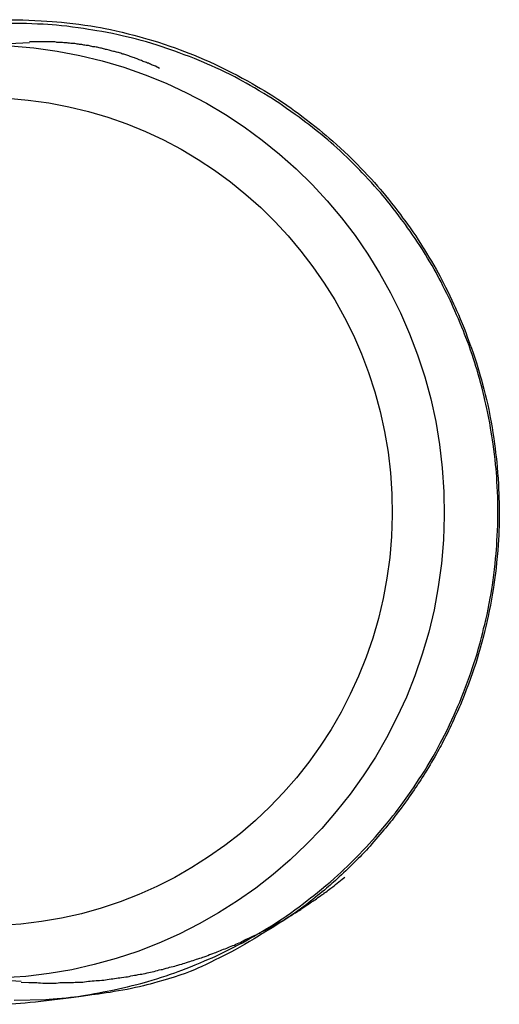
# Model space of a CAD drawing. Units: inches. Extents: x 25 to 250, y -181 to -35.
# Drawn here: x 62 to 62, y -136 to -135 of the extents above; entities that cross this region are included whole.
import ezdxf

# ---------------------------------------------------------------- set-up
doc = ezdxf.new("R2010")
doc.units = ezdxf.units.IN
doc.header["$MEASUREMENT"] = 0
doc.layers.add('Layer 1', color=7, linetype='Continuous')

# ---------------------------------------------------------------- blocks, each defined once
blk = doc.blocks.new('block 4254')
at = {"layer": 'Layer 1', "color": 7, "lineweight": 25, "true_color": 0xffffff}
blk.add_open_spline([(61.89045, -135.56278), (61.89045, -135.56278), (61.90337, -135.54384), (61.90337, -135.54384), (61.90682, -135.53901), (61.91405, -135.53006), (61.91801, -135.52558), (61.92215, -135.52075), (61.93024, -135.51214), (61.93472, -135.50766), (61.9392, -135.50318), (61.94833, -135.49457), (61.95315, -135.49044), (61.95815, -135.4863), (61.96831, -135.47838), (61.97365, -135.47459), (61.97916, -135.47046), (61.99001, -135.46322), (61.99587, -135.46012), (62.00173, -135.45633), (62.01361, -135.45013), (62.01981, -135.44703), (62.02619, -135.44393), (62.03859, -135.43842), (62.04531, -135.43601), (62.05185, -135.43325), (62.06512, -135.42912), (62.07201, -135.42705), (62.0789, -135.42498), (62.09251, -135.42188), (62.09974, -135.4205), (62.1068, -135.41912), (62.12093, -135.4174), (62.12816, -135.41671), (62.1354, -135.41602), (62.14969, -135.41533), (62.15693, -135.41533), (62.16434, -135.41533), (62.17846, -135.41602), (62.1857, -135.41671), (62.19293, -135.4174), (62.20706, -135.41912), (62.21412, -135.4205), (62.22135, -135.42188), (62.23496, -135.42498), (62.24185, -135.42705), (62.24891, -135.42912), (62.262, -135.43325), (62.26872, -135.43601), (62.27527, -135.43842), (62.28784, -135.44393), (62.29404, -135.44703), (62.30042, -135.45013), (62.31213, -135.45633), (62.31799, -135.46012), (62.32384, -135.46322), (62.33487, -135.47046), (62.34021, -135.47459), (62.34572, -135.47838), (62.35571, -135.4863), (62.36071, -135.49078), (62.3657, -135.49457), (62.37483, -135.50318), (62.37931, -135.50766), (62.38362, -135.51214), (62.39189, -135.52075), (62.39585, -135.52558), (62.39981, -135.53006), (62.40704, -135.53936), (62.41049, -135.54418), (62.41411, -135.54866), (62.42048, -135.55796), (62.42341, -135.56313), (62.42651, -135.56761), (62.43202, -135.57725), (62.43478, -135.58208), (62.43736, -135.58724), (62.44236, -135.59724), (62.44459, -135.6024), (62.44718, -135.60757), (62.45149, -135.61825), (62.45338, -135.62411), (62.45562, -135.62962), (62.45941, -135.64099), (62.46096, -135.64719), (62.46285, -135.65305), (62.46578, -135.6651), (62.46699, -135.67165), (62.46837, -135.67785), (62.47026, -135.6906), (62.47095, -135.69714), (62.47198, -135.70369), (62.47284, -135.71678), (62.47302, -135.72367), (62.47336, -135.73056), (62.47336, -135.744), (62.47302, -135.75089), (62.47267, -135.75778), (62.47147, -135.77156), (62.47043, -135.77845), (62.46957, -135.78568), (62.46716, -135.79946), (62.46544, -135.80635), (62.46406, -135.81359), (62.46027, -135.82737), (62.45803, -135.83426), (62.45579, -135.84115), (62.45097, -135.85458), (62.44804, -135.86113), (62.44511, -135.86802), (62.43908, -135.88111), (62.43547, -135.88766), (62.43202, -135.8942), (62.42479, -135.90661), (62.42065, -135.91246), (62.41669, -135.91866), (62.40825, -135.93038), (62.4036, -135.93623), (62.39912, -135.94175), (62.38999, -135.95277), (62.38482, -135.95794), (62.38, -135.9631), (62.37001, -135.97275), (62.3645, -135.97757), (62.35916, -135.9824), (62.3483, -135.99101), (62.34262, -135.99514), (62.33676, -135.99928), (62.32522, -136.00686), (62.31902, -136.0103), (62.31351, -136.01409), (62.30214, -136.02029), (62.29628, -136.02339), (62.29094, -136.02615), (62.28061, -136.03132), (62.2751, -136.03373), (62.26855, -136.03649), (62.25546, -136.04062), (62.2484, -136.04234), (62.23841, -136.04544), (62.21877, -136.04889), (62.20843, -136.04992), (62.19534, -136.05199), (62.16968, -136.05509), (62.15641, -136.05612)], degree=3, knots=[0, 0, 0, 0, 1, 1, 1, 2, 2, 2, 3, 3, 3, 4, 4, 4, 5, 5, 5, 6, 6, 6, 7, 7, 7, 8, 8, 8, 9, 9, 9, 10, 10, 10, 11, 11, 11, 12, 12, 12, 13, 13, 13, 14, 14, 14, 15, 15, 15, 16, 16, 16, 17, 17, 17, 18, 18, 18, 19, 19, 19, 20, 20, 20, 21, 21, 21, 22, 22, 22, 23, 23, 23, 24, 24, 24, 25, 25, 25, 26, 26, 26, 27, 27, 27, 28, 28, 28, 29, 29, 29, 30, 30, 30, 31, 31, 31, 32, 32, 32, 33, 33, 33, 34, 34, 34, 35, 35, 35, 36, 36, 36, 37, 37, 37, 38, 38, 38, 39, 39, 39, 40, 40, 40, 41, 41, 41, 42, 42, 42, 43, 43, 43, 44, 44, 44, 45, 45, 45, 46, 46, 46, 47, 47, 47, 48, 48, 48, 48], dxfattribs=at)
blk = doc.blocks.new('block 4290')
at = {"layer": 'Layer 1', "color": 7, "lineweight": 25, "true_color": 0xffffff}
blk.add_open_spline([(62.15796, -136.05337), (62.15796, -136.05337), (62.17846, -136.05302), (62.17846, -136.05302), (62.18363, -136.05268), (62.19396, -136.05164), (62.1993, -136.05095), (62.20482, -136.05027), (62.21532, -136.0482), (62.22066, -136.04717), (62.22635, -136.04613), (62.23703, -136.04338), (62.24254, -136.042), (62.24822, -136.04028), (62.25908, -136.03683), (62.26459, -136.03476), (62.27027, -136.0327), (62.28113, -136.02822), (62.28664, -136.02581), (62.29232, -136.02339), (62.30317, -136.01788), (62.30851, -136.01478), (62.31403, -136.01168), (62.32471, -136.00548), (62.32987, -136.00203), (62.33539, -135.99859), (62.34555, -135.99101), (62.35054, -135.98688), (62.35571, -135.98309), (62.36553, -135.97482), (62.37035, -135.97034), (62.37518, -135.96586), (62.38431, -135.95656), (62.38878, -135.95174), (62.39344, -135.94657), (62.40188, -135.93658), (62.40584, -135.93141), (62.41014, -135.9259), (62.41772, -135.91522), (62.42134, -135.90936), (62.42513, -135.90385), (62.43185, -135.89248), (62.43495, -135.88628), (62.43822, -135.88042), (62.44391, -135.86836), (62.44649, -135.86216), (62.44925, -135.85596), (62.4539, -135.84356), (62.45596, -135.83701), (62.4582, -135.83081), (62.46182, -135.81807), (62.4632, -135.81152), (62.46492, -135.80532), (62.4675, -135.79257), (62.46854, -135.78603), (62.46957, -135.77948), (62.47095, -135.76673), (62.47147, -135.76019), (62.47198, -135.75399), (62.4725, -135.74159), (62.4725, -135.73504), (62.4725, -135.72884), (62.47198, -135.71644), (62.47147, -135.71023), (62.47095, -135.70403), (62.46957, -135.69232), (62.46854, -135.68612), (62.46768, -135.68026), (62.46561, -135.66889), (62.46406, -135.66304), (62.46285, -135.65752), (62.45993, -135.6465), (62.4582, -135.64099), (62.45648, -135.63548), (62.45304, -135.62514), (62.4508, -135.61997), (62.4489, -135.61481), (62.44477, -135.60516), (62.44253, -135.60034), (62.44029, -135.59551), (62.43581, -135.58656), (62.43323, -135.58173), (62.43081, -135.57725), (62.42565, -135.56864), (62.42289, -135.56416), (62.41996, -135.55968), (62.41411, -135.55107), (62.41101, -135.54694), (62.40773, -135.54246), (62.40119, -135.53385), (62.39757, -135.52971), (62.39395, -135.52523), (62.38655, -135.51731), (62.38258, -135.51318), (62.37862, -135.50904), (62.37035, -135.50112), (62.36587, -135.49698), (62.36157, -135.49319), (62.35244, -135.48561), (62.34762, -135.48217), (62.34279, -135.47838), (62.33297, -135.47149), (62.32781, -135.46804), (62.32247, -135.4646), (62.31196, -135.4584), (62.30645, -135.4553), (62.30076, -135.4522), (62.28957, -135.44669), (62.28371, -135.44427), (62.27768, -135.44152), (62.26597, -135.43704), (62.25977, -135.43497), (62.25356, -135.43256), (62.24116, -135.42877), (62.23479, -135.42739), (62.22824, -135.42567), (62.2155, -135.42291), (62.20895, -135.42222), (62.2024, -135.42085), (62.18931, -135.41912), (62.1826, -135.41878), (62.17605, -135.41809), (62.16296, -135.41775), (62.15624, -135.41775), (62.14952, -135.41775), (62.13626, -135.41844), (62.12954, -135.41912), (62.12265, -135.41981), (62.10956, -135.42188), (62.10284, -135.42326), (62.0963, -135.42429), (62.08407, -135.42705), (62.07769, -135.42877), (62.07201, -135.4298), (62.06081, -135.4329), (62.0553, -135.43463), (62.04841, -135.43704), (62.03566, -135.4429), (62.02912, -135.446), (62.0193, -135.45082), (62.00173, -135.4615), (61.99294, -135.46839), (61.98106, -135.47562), (61.95901, -135.49113), (61.94798, -135.50008)], degree=3, knots=[0, 0, 0, 0, 1, 1, 1, 2, 2, 2, 3, 3, 3, 4, 4, 4, 5, 5, 5, 6, 6, 6, 7, 7, 7, 8, 8, 8, 9, 9, 9, 10, 10, 10, 11, 11, 11, 12, 12, 12, 13, 13, 13, 14, 14, 14, 15, 15, 15, 16, 16, 16, 17, 17, 17, 18, 18, 18, 19, 19, 19, 20, 20, 20, 21, 21, 21, 22, 22, 22, 23, 23, 23, 24, 24, 24, 25, 25, 25, 26, 26, 26, 27, 27, 27, 28, 28, 28, 29, 29, 29, 30, 30, 30, 31, 31, 31, 32, 32, 32, 33, 33, 33, 34, 34, 34, 35, 35, 35, 36, 36, 36, 37, 37, 37, 38, 38, 38, 39, 39, 39, 40, 40, 40, 41, 41, 41, 42, 42, 42, 43, 43, 43, 44, 44, 44, 45, 45, 45, 46, 46, 46, 47, 47, 47, 48, 48, 48, 48], dxfattribs=at)
blk = doc.blocks.new('block 4607')
at = {"layer": 'Layer 1', "color": 7, "lineweight": 25, "true_color": 0xffffff}
blk.add_open_spline([(62.13488, -136.03924), (62.30059, -136.04062), (62.43615, -135.90592), (62.43753, -135.73814), (62.43908, -135.57036), (62.30593, -135.43325), (62.14005, -135.43187), (61.97434, -135.43015), (61.83877, -135.5652), (61.8374, -135.73297), (61.83585, -135.90075), (61.969, -136.03786), (62.13488, -136.03924)], degree=3, knots=[0, 0, 0, 0, 1, 1, 1, 2, 2, 2, 3, 3, 3, 4, 4, 4, 4], dxfattribs=at)
blk = doc.blocks.new('block 4608')
at = {"layer": 'Layer 1', "color": 7, "lineweight": 25, "true_color": 0xffffff}
blk.add_open_spline([(62.13505, -136.00514), (62.28216, -136.00617), (62.40239, -135.88662), (62.40377, -135.7378), (62.40498, -135.58897), (62.28681, -135.46736), (62.13988, -135.46598), (61.99277, -135.4646), (61.87254, -135.58449), (61.87116, -135.73332), (61.86995, -135.88215), (61.98812, -136.00376), (62.13505, -136.00514)], degree=3, knots=[0, 0, 0, 0, 1, 1, 1, 2, 2, 2, 3, 3, 3, 4, 4, 4, 4], dxfattribs=at)
blk = doc.blocks.new('block 4609')
at = {"layer": 'Layer 1', "color": 7, "lineweight": 25, "true_color": 0xffffff}
blk.add_open_spline([(62.16244, -136.04165), (62.16244, -136.04165), (62.16744, -136.042), (62.16744, -136.042), (62.16882, -136.042), (62.17123, -136.042), (62.1726, -136.042), (62.17381, -136.042), (62.17639, -136.04234), (62.1776, -136.04234), (62.17881, -136.04234), (62.18139, -136.04234), (62.1826, -136.04234), (62.18397, -136.04234), (62.18639, -136.04234), (62.18759, -136.042), (62.18897, -136.042), (62.19138, -136.042), (62.19259, -136.042), (62.19396, -136.042), (62.19638, -136.042), (62.19758, -136.04165), (62.19879, -136.04165), (62.20137, -136.04165), (62.20258, -136.04165), (62.20378, -136.04131), (62.20619, -136.04131), (62.2074, -136.04096), (62.20878, -136.04096), (62.21119, -136.04062), (62.2124, -136.04062), (62.2136, -136.04062), (62.21601, -136.04028), (62.21722, -136.04028), (62.21842, -136.03993), (62.22084, -136.03959), (62.22204, -136.03959), (62.22325, -136.03924), (62.22549, -136.0389), (62.22669, -136.0389), (62.2279, -136.03855), (62.23031, -136.03821), (62.23152, -136.03821), (62.23272, -136.03786), (62.23496, -136.03752), (62.23617, -136.03717), (62.23737, -136.03717), (62.23961, -136.03649), (62.24082, -136.03649), (62.24202, -136.03614), (62.24426, -136.0358), (62.24547, -136.03545), (62.2465, -136.03511), (62.24891, -136.03476), (62.24995, -136.03442), (62.25115, -136.03407), (62.25339, -136.03338), (62.25443, -136.03338), (62.25563, -136.03304), (62.25787, -136.03235), (62.2589, -136.03201), (62.26011, -136.03166), (62.26235, -136.03132), (62.26338, -136.03097), (62.26459, -136.03063), (62.26666, -136.02994), (62.26786, -136.0296), (62.2689, -136.02925), (62.27113, -136.02856), (62.27217, -136.02822), (62.2732, -136.02787), (62.27527, -136.02718), (62.27647, -136.02684), (62.27751, -136.02649), (62.27957, -136.02581), (62.28061, -136.02546), (62.28164, -136.02512), (62.28371, -136.02443), (62.28491, -136.02374), (62.28595, -136.02339), (62.28802, -136.02271), (62.28905, -136.02236), (62.29008, -136.02202), (62.29198, -136.02133), (62.29301, -136.02064), (62.29404, -136.02029), (62.29611, -136.0196), (62.29714, -136.01926), (62.29801, -136.01857), (62.30007, -136.01788), (62.30111, -136.01754), (62.30214, -136.01685), (62.30404, -136.01616), (62.30507, -136.01581), (62.30593, -136.01513), (62.30782, -136.01444), (62.30886, -136.01375), (62.30989, -136.0134), (62.31179, -136.01237), (62.31265, -136.01203), (62.31368, -136.01168), (62.31558, -136.01065), (62.31644, -136.0103), (62.31747, -136.00961), (62.31919, -136.00892), (62.32023, -136.00824), (62.32109, -136.00789), (62.32298, -136.00686), (62.32384, -136.00651), (62.32471, -136.00582), (62.3266, -136.00479), (62.32746, -136.00445), (62.32832, -136.00376), (62.33005, -136.00272), (62.33108, -136.00238), (62.33194, -136.00203), (62.33366, -136.001), (62.33452, -136.00031), (62.33539, -135.99997), (62.33711, -135.99859), (62.33797, -135.99824), (62.339, -135.99756), (62.34073, -135.99652), (62.34159, -135.99618), (62.34245, -135.99549), (62.34417, -135.99446), (62.34503, -135.99377), (62.34607, -135.99308), (62.34779, -135.99204), (62.34865, -135.99135), (62.34951, -135.99067), (62.35123, -135.98963), (62.35209, -135.98894), (62.35296, -135.9886), (62.35433, -135.98757), (62.35519, -135.98688), (62.35623, -135.98619), (62.35812, -135.98481), (62.35916, -135.98412), (62.36071, -135.98309), (62.36364, -135.98067), (62.36519, -135.97964), (62.36708, -135.97792), (62.37104, -135.97482), (62.37294, -135.97344)], degree=3, knots=[0, 0, 0, 0, 1, 1, 1, 2, 2, 2, 3, 3, 3, 4, 4, 4, 5, 5, 5, 6, 6, 6, 7, 7, 7, 8, 8, 8, 9, 9, 9, 10, 10, 10, 11, 11, 11, 12, 12, 12, 13, 13, 13, 14, 14, 14, 15, 15, 15, 16, 16, 16, 17, 17, 17, 18, 18, 18, 19, 19, 19, 20, 20, 20, 21, 21, 21, 22, 22, 22, 23, 23, 23, 24, 24, 24, 25, 25, 25, 26, 26, 26, 27, 27, 27, 28, 28, 28, 29, 29, 29, 30, 30, 30, 31, 31, 31, 32, 32, 32, 33, 33, 33, 34, 34, 34, 35, 35, 35, 36, 36, 36, 37, 37, 37, 38, 38, 38, 39, 39, 39, 40, 40, 40, 41, 41, 41, 42, 42, 42, 43, 43, 43, 44, 44, 44, 45, 45, 45, 46, 46, 46, 47, 47, 47, 48, 48, 48, 48], dxfattribs=at)
blk = doc.blocks.new('block 4610')
at = {"layer": 'Layer 1', "color": 7, "lineweight": 25, "true_color": 0xffffff}
blk.add_open_spline([(62.25236, -135.44703), (62.25236, -135.44703), (62.24977, -135.44565), (62.24977, -135.44565), (62.24909, -135.44531), (62.24788, -135.44496), (62.24719, -135.44462), (62.2465, -135.44427), (62.2453, -135.44358), (62.24461, -135.44358), (62.24392, -135.44324), (62.24254, -135.44255), (62.24185, -135.44255), (62.24133, -135.44221), (62.23996, -135.44152), (62.23927, -135.44152), (62.23858, -135.44117), (62.23737, -135.44048), (62.23668, -135.44048), (62.23599, -135.44014), (62.23462, -135.43979), (62.23393, -135.43945), (62.23324, -135.43911), (62.23186, -135.43876), (62.23117, -135.43842), (62.23048, -135.43842), (62.22928, -135.43773), (62.22859, -135.43773), (62.2279, -135.43738), (62.22652, -135.43704), (62.22583, -135.43669), (62.22514, -135.43669), (62.22376, -135.43635), (62.22308, -135.43601), (62.22239, -135.43601), (62.22101, -135.43566), (62.22032, -135.43532), (62.21963, -135.43497), (62.21808, -135.43463), (62.21739, -135.43463), (62.2167, -135.43428), (62.21532, -135.43428), (62.21463, -135.43394), (62.21395, -135.43394), (62.21257, -135.43359), (62.21188, -135.43325), (62.21119, -135.43325), (62.20964, -135.4329), (62.20895, -135.4329), (62.20826, -135.43256), (62.20688, -135.43256), (62.20619, -135.43222), (62.20533, -135.43222), (62.20396, -135.43187), (62.20327, -135.43187), (62.20258, -135.43153), (62.20103, -135.43153), (62.20034, -135.43153), (62.19965, -135.43118), (62.19827, -135.43118), (62.19741, -135.43084), (62.19672, -135.43084), (62.19534, -135.43084), (62.19465, -135.43084), (62.19379, -135.43049), (62.19241, -135.43049), (62.19155, -135.43049), (62.19086, -135.43049), (62.18931, -135.43015), (62.18862, -135.43015), (62.18794, -135.43015), (62.18639, -135.43015), (62.1857, -135.43015), (62.18501, -135.4298), (62.1838, -135.4298), (62.18311, -135.4298), (62.18225, -135.4298), (62.1807, -135.4298), (62.17984, -135.4298), (62.17846, -135.4298), (62.17588, -135.4298), (62.1745, -135.4298), (62.17278, -135.4298), (62.1695, -135.4298), (62.16778, -135.4298)], degree=3, knots=[0, 0, 0, 0, 1, 1, 1, 2, 2, 2, 3, 3, 3, 4, 4, 4, 5, 5, 5, 6, 6, 6, 7, 7, 7, 8, 8, 8, 9, 9, 9, 10, 10, 10, 11, 11, 11, 12, 12, 12, 13, 13, 13, 14, 14, 14, 15, 15, 15, 16, 16, 16, 17, 17, 17, 18, 18, 18, 19, 19, 19, 20, 20, 20, 21, 21, 21, 22, 22, 22, 23, 23, 23, 24, 24, 24, 25, 25, 25, 26, 26, 26, 27, 27, 27, 28, 28, 28, 28], dxfattribs=at)
blk = doc.blocks.new('block 4611')
at = {"layer": 'Layer 1', "color": 7, "lineweight": 25, "true_color": 0xffffff}
blk.add_lwpolyline([(62.16778, -135.43049), (62.12351, -135.43256)], dxfattribs=at)
blk = doc.blocks.new('block 4612')
at = {"layer": 'Layer 1', "color": 7, "lineweight": 25, "true_color": 0xffffff}
blk.add_lwpolyline([(62.11817, -136.03821), (62.16244, -136.04096)], dxfattribs=at)

msp = doc.modelspace()

# ---------------------------------------------------------------- block references
at = {"layer": 'Layer 1'}
for name in ['block 4254', 'block 4290', 'block 4607', 'block 4610', 'block 4611', 'block 4608', 'block 4609', 'block 4612']:
    msp.add_blockref(name, (0, 0), dxfattribs=at)

doc.saveas('drawing.dxf')
